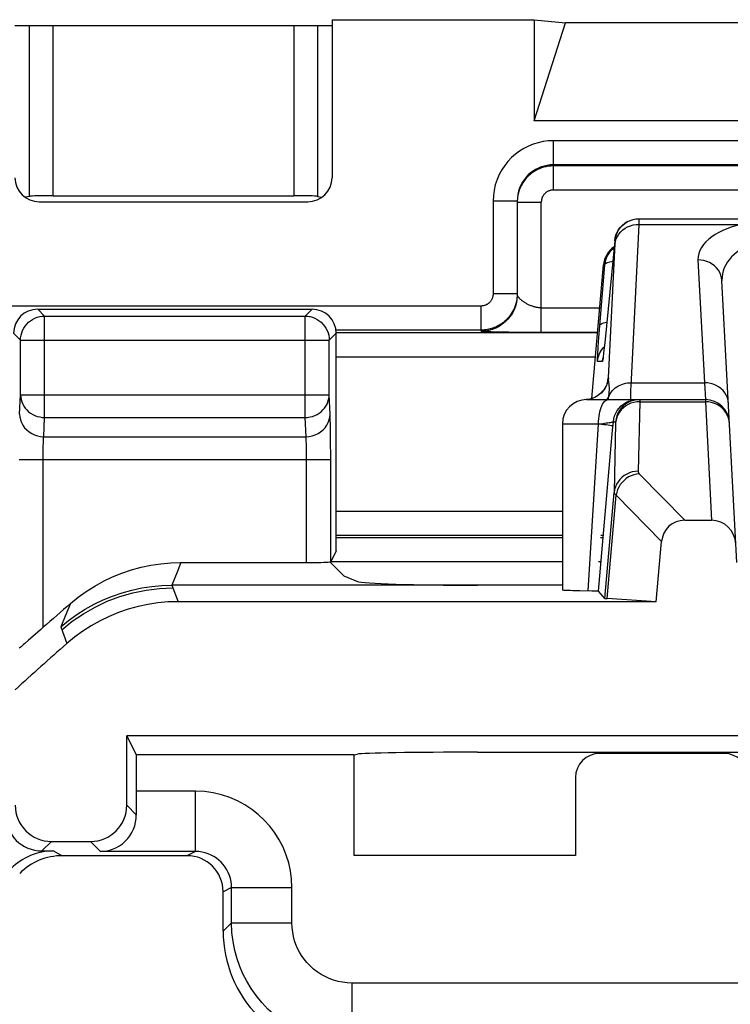
# Model space of a CAD drawing. Units: millimetres. Extents: x -11.1 to 11.1, y -26.4 to 26.4.
# Drawn here: x -7.8 to -1.9, y 18.2 to 26.4 of the extents above; entities that cross this region are included whole.
import ezdxf

# ---------------------------------------------------------------- set-up
doc = ezdxf.new("R2010")
doc.units = ezdxf.units.MM
doc.header["$LTSCALE"] = 16.335
doc.layers.get('0').update_dxf_attribs({"linetype": 'CONTINUOUS'})
for name, color, linetype in [('ASSI', 7, 'CONTINUOUS'), ('COPY_PUBLISH', 7, 'CONTINUOUS'), ('DRAFT', 7, 'CONTINUOUS'), ('RACCORDO', 7, 'CONTINUOUS')]:
    doc.layers.add(name, color=color, linetype=linetype)

msp = doc.modelspace()

# ---------------------------------------------------------------- linework, layer by layer
at = {"color": 7, "linetype": 'CONTINUOUS'}
for p, q in [((-6.8873, 20.4635), (-6.8087, 20.3064)), ((-3.9794, 20.3273), (3.9794, 20.3273))]:
    msp.add_line(p, q, dxfattribs=at)
msp.add_ellipse((-3.9794, 20.3099), major_axis=(1, 0), ratio=0.017455, start_param=1.570796, end_param=3.054326, dxfattribs=at)
at = {"layer": 'ASSI', "color": 7, "linetype": 'CONTINUOUS'}
for p, q in [((-5.185, 26.4), (-5.185, 25.0897)), ((-5.185, 26.4), (-3.5098, 26.4)), ((-3.5098, 26.4), (-3.5098, 25.5609)), ((-3.5098, 26.4), (-3.25, 26.3746)), ((-3.5098, 25.5609), (-3.25, 26.3746)), ((3.25, 26.3746), (-3.25, 26.3746)), ((3.5098, 25.5609), (-3.5098, 25.5609)), ((-3.65, 24.8965), (-3.65, 24.1175)), ((-7.6131, 24.8908), (-5.3869, 24.8908)), ((-2.7143, 24.7365), (-2.6876, 24.7439)), ((-2.6908, 24.744), (-2.6634, 24.7485)), ((-2.6666, 24.7485), (-2.6387, 24.75)), ((-2.6387, 24.75), (2.6387, 24.75)), ((-2.7384, 24.7234), (-2.7336, 24.726)), ((-2.8414, 24.5674), (-2.9242, 23.7203)), ((-3.031, 23.2596), (-2.9341, 24.3674)), ((-1.8292, 21.9), (-1.9518, 24.2378)), ((-3.6516, 24.0861), (-3.6566, 24.0551)), ((-3.65, 24.1175), (-3.6516, 24.0861)), ((-7.6262, 24), (-5.3511, 24)), ((-5.1511, 21.9978), (-5.1511, 23.8)), ((-2.9285, 23.6783), (-2.9305, 23.66)), ((-2.9242, 23.7203), (-2.9285, 23.6783)), ((-2.9347, 23.6231), (-2.936, 23.6121)), ((-2.9331, 23.6363), (-2.9347, 23.6231)), ((-2.9305, 23.66), (-2.9331, 23.6363)), ((-3.075, 23.25), (-2.0898, 23.25)), ((-3.275, 23.05), (-3.275, 21.6713)), ((-2.9769, 21.6613), (-2.8589, 22.997)), ((-2.2605, 22.25), (-2.0377, 22.25)), ((-2.4965, 21.5753), (-2.4529, 22.0744)), ((-5.1511, 21.9978), (-5.1966, 21.9069)), ((-6.4398, 21.9), (-5.3965, 21.9)), ((-5.205, 21.905), (-5.0883, 21.7883)), ((-5.0883, 21.7883), (-4.9756, 21.7433)), ((-3.275, 21.7114), (-6.5132, 21.7114)), ((-2.9231, 21.6026), (-2.9769, 21.6613)), ((-2.4965, 21.5753), (-6.4621, 21.5753)), ((-2.4965, 21.5753), (-2.9043, 21.6004)), ((-6.8873, 19.8873), (-6.8873, 20.4635)), ((-6.8873, 20.4635), (-6.8087, 20.3064)), ((6.8873, 20.4635), (-6.8873, 20.4635)), ((-3.9794, 20.3273), (3.9794, 20.3273)), ((-6.8087, 20.3064), (-6.8087, 20.0044)), ((-5.0008, 20.3064), (-6.8087, 20.3064)), ((-5.0008, 20.3064), (-4.9756, 20.3114)), ((-5.0008, 19.4722), (-5.0008, 20.3064)), ((-1.9329, 20.3169), (-2.9671, 20.3169)), ((-3.1669, 20.1171), (-3.1669, 19.4722)), ((-7.5913, 19.5087), (-7.4938, 19.5087)), ((-7.5127, 19.5873), (-7.1873, 19.5873)), ((-6.3883, 19.4695), (-7.4219, 19.4695)), ((-6.3184, 19.5044), (-7.1044, 19.5044)), ((-3.1669, 19.4722), (-5.0008, 19.4722)), ((-6.0883, 18.8435), (-6.0883, 19.1695))]:
    msp.add_line(p, q, dxfattribs=at)
at = {"layer": 'ASSI', "color": 250, "linetype": 'CONTINUOUS'}
for p, q in [((-3.35, 24.9878), (-3.35, 25.3965)), ((8.0931, 25.3965), (-3.35, 25.3965)), ((8.0931, 25.1966), (-3.35, 25.1966)), ((8.0754, 25.1877), (-3.35, 25.1877)), ((8.0754, 24.9878), (-3.35, 24.9878)), ((-3.85, 24.8965), (-3.85, 24.1262)), ((-3.65, 24.8965), (-3.85, 24.8965)), ((-3.65, 24.8877), (-3.45, 24.8877)), ((-3.45, 23.8105), (-3.45, 24.8877)), ((-2.6383, 24.7279), (-2.6382, 24.7362)), ((-2.6389, 24.7032), (-2.6386, 24.717)), ((-2.6389, 24.7032), (-1.7983, 24.7032)), ((-2.6386, 24.717), (-2.6383, 24.7279)), ((-2.8934, 23.4322), (-2.8379, 24.5437)), ((-2.8379, 24.5674), (-2.8414, 24.5674)), ((-2.8379, 24.5437), (-2.8376, 24.5511)), ((-2.1515, 24.4086), (-2.0981, 23.3905)), ((-2.9674, 23.8277), (-2.9227, 24.3674)), ((-2.9227, 24.3674), (-2.9341, 24.3674)), ((-3.65, 24.1262), (-3.85, 24.1262)), ((-3.95, 24.0262), (-8.4067, 24.0262)), ((-7.5686, 23.9423), (-7.6262, 24)), ((-5.4088, 23.9423), (-5.3511, 24)), ((-3.95, 23.8175), (-3.95, 24.0262)), ((-3.45, 24.0105), (-2.9654, 24.0105)), ((-7.5686, 23.1021), (-7.5686, 23.9423)), ((-7.5686, 23.9423), (-5.4088, 23.9423)), ((-5.4088, 23.1021), (-5.4088, 23.9423)), ((-7.7685, 23.7424), (-7.8262, 23.8)), ((-5.2088, 23.7424), (-5.1511, 23.8)), ((-3.95, 23.8262), (-5.1511, 23.8262)), ((-2.9835, 23.8034), (-5.1511, 23.8034)), ((-3.8669, 23.8137), (-3.8003, 23.8125)), ((-3.8003, 23.8125), (-3.718, 23.8116)), ((-3.718, 23.8116), (-3.6212, 23.8109)), ((-3.6212, 23.8109), (-2.9828, 23.8105)), ((-2.9749, 23.7314), (-2.9674, 23.8277)), ((-2.9194, 23.7674), (-2.9193, 23.7694)), ((-7.7685, 23.29), (-7.7685, 23.7424)), ((-7.7685, 23.7424), (-5.2088, 23.7424)), ((-5.2088, 23.7459), (-5.2088, 23.7424)), ((-5.2088, 23.29), (-5.2088, 23.7424)), ((-2.9816, 23.6355), (-2.9788, 23.6779)), ((-2.9788, 23.6779), (-2.9749, 23.7314)), ((-2.9366, 23.6797), (-2.9274, 23.6893)), ((-3.001, 23.6035), (-5.1511, 23.6035)), ((-2.9354, 23.6174), (-2.9357, 23.6134)), ((-2.9305, 23.66), (-2.9307, 23.657)), ((-2.943, 23.5674), (-2.9836, 23.5674)), ((-2.7045, 23.3905), (-2.0981, 23.3905)), ((-2.0981, 23.3905), (-2.0898, 23.25)), ((-7.7761, 23.1311), (-7.7685, 23.29)), ((-7.7685, 23.29), (-5.2088, 23.29)), ((-5.2012, 23.1311), (-5.2088, 23.29)), ((-3.014, 23.2657), (-3.0366, 23.2576)), ((-2.9926, 23.2764), (-3.014, 23.2657)), ((-2.9726, 23.2897), (-2.9926, 23.2764)), ((-2.9543, 23.3052), (-2.9574, 23.3029)), ((-2.8922, 23.2667), (-2.8908, 23.2766)), ((-2.8908, 23.2766), (-2.8845, 23.2898)), ((-3.06, 23.2523), (-3.0779, 23.2502)), ((-3.0366, 23.2576), (-3.06, 23.2523)), ((-2.6595, 23.2485), (-2.6837, 23.2439)), ((-2.6343, 23.233), (-2.6471, 22.6564)), ((-2.6343, 23.2387), (-2.6343, 23.233)), ((-2.6343, 23.233), (-2.0893, 23.233)), ((-2.0898, 23.25), (-2.0893, 23.233)), ((-2.0893, 23.233), (-2.0377, 22.25)), ((-7.5762, 22.9431), (-7.5686, 23.1021)), ((-7.5686, 23.1021), (-5.4088, 23.1021)), ((-5.4011, 22.9431), (-5.4088, 23.1021)), ((-5.1987, 23.0456), (-5.1996, 23.084)), ((-5.1977, 22.9762), (-5.1987, 23.0456)), ((-3.275, 23.05), (-2.975, 23.05)), ((-3.0624, 21.6641), (-2.975, 23.05)), ((-2.975, 23.0497), (-2.9408, 23.0536)), ((-2.9408, 23.0536), (-2.911, 23.0572)), ((-2.8589, 22.997), (-2.8527, 23.0674)), ((-2.8527, 23.0674), (-2.834, 23.0674)), ((-2.8335, 23.059), (-2.8463, 22.4806)), ((-7.5762, 22.9431), (-5.4011, 22.9431)), ((-5.197, 22.8903), (-5.1977, 22.9762)), ((-5.3977, 22.8657), (-5.3984, 22.8896)), ((-5.3972, 22.838), (-5.3977, 22.8657)), ((-5.1966, 22.7909), (-5.197, 22.8903)), ((-7.5808, 21.3626), (-7.5807, 22.7752)), ((-7.5807, 22.7752), (-7.5805, 22.8147)), ((-5.3968, 22.8068), (-5.3972, 22.838)), ((-5.3966, 22.7729), (-5.3968, 22.8068)), ((-5.1966, 21.9069), (-5.1966, 22.7909)), ((-7.7807, 22.7552), (-5.1966, 22.7552)), ((-5.3965, 21.9), (-5.3966, 22.7729)), ((-2.6374, 22.6358), (-2.2605, 22.25)), ((-2.9231, 21.6026), (-2.8463, 22.4806)), ((-2.9043, 21.6004), (-2.8291, 22.4594)), ((-2.8291, 22.4594), (-2.4529, 22.0744)), ((-5.1511, 22.3262), (-3.275, 22.3262)), ((-5.1511, 22.1262), (-3.275, 22.1262)), ((-2.9566, 22.1262), (-2.9358, 22.1262)), ((-5.1511, 22.1069), (-3.275, 22.1069)), ((-2.9583, 22.1069), (-2.9375, 22.1069)), ((-6.4398, 21.9), (-6.471, 21.8205)), ((-5.1966, 21.907), (-3.275, 21.907)), ((-2.9755, 21.907), (-2.9552, 21.907)), ((-6.471, 21.8205), (-6.5132, 21.7114)), ((-6.5133, 21.7114), (-6.4621, 21.5753)), ((-7.3547, 21.5598), (-7.3975, 21.4565)), ((-7.3975, 21.4565), (-7.4348, 21.3655)), ((-7.4348, 21.3655), (-7.3856, 21.2274)), ((-6.3184, 20.0044), (-6.8087, 20.0044)), ((-6.3184, 19.5044), (-6.3184, 20.0044)), ((-6.8873, 19.8873), (-6.8084, 19.8084)), ((-7.5127, 19.5873), (-7.5913, 19.5087)), ((-7.4938, 19.5087), (-7.4219, 19.4695)), ((-7.1044, 19.5044), (-7.1873, 19.5873)), ((-6.3184, 19.5044), (-6.3883, 19.4695)), ((-6.0183, 19.2045), (-6.0883, 19.1695)), ((-6.0183, 18.9135), (-6.0183, 19.2045)), ((-6.0183, 19.2045), (-5.5184, 19.2045)), ((-5.5184, 18.9135), (-5.5184, 19.2045)), ((-6.0183, 18.9135), (-6.0883, 18.8435)), ((-6.0183, 18.9135), (-5.5184, 18.9135)), ((-5.0184, 17.9136), (-5.0184, 18.4135)), ((5.0184, 18.4135), (-5.0184, 18.4135))]:
    msp.add_line(p, q, dxfattribs=at)
for points in [[(-3.35, 25.3965), (-3.3932, 25.3946), (-3.4354, 25.3892), (-3.4767, 25.3802), (-3.5175, 25.3676), (-3.5572, 25.3515), (-3.5952, 25.3323), (-3.6312, 25.31), (-3.6653, 25.2846), (-3.6971, 25.2564), (-3.7266, 25.2254), (-3.7538, 25.1915), (-3.7779, 25.1552), (-3.7991, 25.116), (-3.8172, 25.0743), (-3.8315, 25.0314), (-3.8415, 24.9876), (-3.8477, 24.9427), (-3.85, 24.8965)], [(-3.35, 25.1966), (-3.3756, 25.1955), (-3.401, 25.1922), (-3.426, 25.1868), (-3.4505, 25.1792), (-3.4743, 25.1696), (-3.4971, 25.158), (-3.5187, 25.1446), (-3.5391, 25.1294), (-3.5583, 25.1125), (-3.576, 25.0938), (-3.5922, 25.0736), (-3.6067, 25.0517), (-3.6196, 25.0282), (-3.6298, 25.0047)], [(-3.35, 24.9878), (-3.3572, 24.9874), (-3.3641, 24.9867), (-3.3707, 24.9856), (-3.3769, 24.9841), (-3.3829, 24.9822), (-3.3885, 24.9801), (-3.3938, 24.9777), (-3.3987, 24.9751), (-3.4034, 24.9723), (-3.4077, 24.9694), (-3.4117, 24.9664), (-3.4155, 24.9633), (-3.4189, 24.9602), (-3.4221, 24.957), (-3.4251, 24.9538), (-3.4278, 24.9506), (-3.4302, 24.9474), (-3.4325, 24.9442), (-3.4347, 24.941), (-3.4366, 24.9377), (-3.4384, 24.9345), (-3.4401, 24.9311), (-3.4416, 24.9278), (-3.4431, 24.9243), (-3.4444, 24.9208), (-3.4456, 24.9172), (-3.4466, 24.9134), (-3.4476, 24.9096), (-3.4484, 24.9056), (-3.4491, 24.9014), (-3.4495, 24.897), (-3.4499, 24.8925), (-3.45, 24.8877)], [(-2.6382, 24.7362), (-2.6382, 24.7395), (-2.6382, 24.7422), (-2.6382, 24.7445), (-2.6383, 24.7463), (-2.6383, 24.7477), (-2.6384, 24.7488), (-2.6385, 24.7495), (-2.6386, 24.7499), (-2.6387, 24.75)], [(-2.8381, 24.5393), (-2.8345, 24.5614), (-2.8279, 24.583), (-2.8183, 24.6036), (-2.8061, 24.6229), (-2.7912, 24.6407), (-2.7741, 24.6567), (-2.7549, 24.6706), (-2.7339, 24.6823), (-2.7115, 24.6915), (-2.6879, 24.6981), (-2.6636, 24.702), (-2.6389, 24.7032)], [(-2.8379, 24.5674), (-2.8342, 24.5919), (-2.8276, 24.6157), (-2.8181, 24.6385), (-2.8058, 24.6599), (-2.791, 24.6797), (-2.7738, 24.6975), (-2.7546, 24.713), (-2.7384, 24.7234)], [(-2.7086, 23.2941), (-2.7081, 23.3129), (-2.7072, 23.3353), (-2.706, 23.3612), (-2.6389, 24.7032)], [(-1.7983, 24.7032), (-1.8375, 24.6922), (-1.8751, 24.68), (-1.9109, 24.6665), (-1.9451, 24.6517), (-1.9776, 24.6357), (-2.0079, 24.6183), (-2.0361, 24.5997), (-2.0621, 24.5797), (-2.0852, 24.5585), (-2.1054, 24.536), (-2.1225, 24.5123), (-2.1358, 24.4877), (-2.1449, 24.4622), (-2.1502, 24.4359), (-2.1515, 24.4086)], [(-2.8376, 24.5511), (-2.8375, 24.5542), (-2.8375, 24.5568), (-2.8374, 24.5592), (-2.8374, 24.5611), (-2.8374, 24.5628), (-2.8374, 24.5641), (-2.8375, 24.5652), (-2.8375, 24.5661), (-2.8376, 24.5667), (-2.8377, 24.5671), (-2.8378, 24.5674), (-2.8379, 24.5674)], [(-1.7041, 24.536), (-1.7317, 24.5253), (-1.7584, 24.5133), (-1.784, 24.4999), (-1.8082, 24.4852), (-1.8311, 24.4692), (-1.8525, 24.4518), (-1.8725, 24.433), (-1.8906, 24.4128), (-1.9068, 24.3913), (-1.921, 24.3684), (-1.9327, 24.3442), (-1.9419, 24.319), (-1.9482, 24.293), (-1.9516, 24.2659), (-1.9518, 24.2378)], [(-1.9518, 24.2378), (-1.9546, 24.2607), (-1.9606, 24.283), (-1.9696, 24.3044), (-1.9816, 24.3245), (-1.9963, 24.3431), (-2.0135, 24.3598), (-2.0329, 24.3744), (-2.0543, 24.3867), (-2.0772, 24.3963), (-2.1013, 24.4033), (-2.1262, 24.4074), (-2.1515, 24.4086)], [(-2.9227, 24.3674), (-2.9209, 24.3726), (-2.917, 24.3775), (-2.911, 24.3821), (-2.9031, 24.3863), (-2.8933, 24.3902), (-2.8818, 24.3937), (-2.8686, 24.3967), (-2.8578, 24.3986)], [(-3.85, 24.1262), (-3.8503, 24.119), (-3.8511, 24.1121), (-3.8522, 24.1055), (-3.8537, 24.0993), (-3.8556, 24.0934), (-3.8577, 24.0878), (-3.8601, 24.0825), (-3.8627, 24.0775), (-3.8654, 24.0729), (-3.8683, 24.0685), (-3.8713, 24.0645), (-3.8744, 24.0607), (-3.8775, 24.0573), (-3.8807, 24.0541), (-3.8839, 24.0512), (-3.8871, 24.0485), (-3.8903, 24.046), (-3.8935, 24.0437), (-3.8968, 24.0416), (-3.9, 24.0396), (-3.9033, 24.0378), (-3.9066, 24.0361), (-3.91, 24.0346), (-3.9134, 24.0331), (-3.917, 24.0318), (-3.9206, 24.0306), (-3.9243, 24.0296), (-3.9282, 24.0286), (-3.9322, 24.0278), (-3.9364, 24.0271), (-3.9407, 24.0267), (-3.9453, 24.0264), (-3.95, 24.0262)], [(-3.45, 24.0105), (-3.4555, 24.0106), (-3.4612, 24.0109), (-3.467, 24.0114), (-3.4729, 24.012), (-3.4789, 24.0129), (-3.485, 24.0139), (-3.4913, 24.0152), (-3.4977, 24.0166), (-3.5042, 24.0183), (-3.5108, 24.0201), (-3.5174, 24.0222), (-3.524, 24.0243), (-3.5305, 24.0267), (-3.537, 24.0292), (-3.5433, 24.0317), (-3.5495, 24.0344), (-3.5555, 24.0372), (-3.5614, 24.0401), (-3.567, 24.043), (-3.5724, 24.0459), (-3.5776, 24.0488), (-3.5826, 24.0518), (-3.5873, 24.0547), (-3.5919, 24.0577), (-3.5962, 24.0607), (-3.6004, 24.0636), (-3.6044, 24.0666), (-3.6082, 24.0695), (-3.6118, 24.0724), (-3.6152, 24.0753), (-3.6184, 24.0781), (-3.6214, 24.0809), (-3.6243, 24.0836), (-3.627, 24.0863), (-3.6295, 24.0889), (-3.6319, 24.0915), (-3.6341, 24.0939), (-3.6361, 24.0963), (-3.6379, 24.0985), (-3.6396, 24.1007), (-3.6412, 24.1027), (-3.6426, 24.1047), (-3.6439, 24.1065), (-3.645, 24.1082), (-3.646, 24.1097), (-3.6469, 24.1112), (-3.6476, 24.1125), (-3.6483, 24.1136), (-3.6488, 24.1146), (-3.6492, 24.1155), (-3.6496, 24.1162), (-3.6498, 24.1168), (-3.65, 24.1172), (-3.65, 24.1175)], [(-7.6055, 23.9389), (-7.5892, 23.9413), (-7.5686, 23.9423)], [(-5.4088, 23.9423), (-5.3881, 23.9413), (-5.3718, 23.9389)], [(-3.6946, 23.9601), (-3.7073, 23.9412), (-3.7271, 23.9168), (-3.7493, 23.8946), (-3.7737, 23.8748), (-3.8, 23.8577), (-3.828, 23.8435), (-3.8573, 23.8322)], [(-2.9644, 23.8639), (-2.9618, 23.8703), (-2.956, 23.8762), (-2.9471, 23.8817), (-2.9352, 23.8867), (-2.9206, 23.8909), (-2.9071, 23.8937)], [(-3.8573, 23.8322), (-3.8876, 23.8241), (-3.9186, 23.8192), (-3.95, 23.8175)], [(-3.95, 23.8175), (-3.9482, 23.8169), (-3.9416, 23.8163), (-3.9301, 23.8156), (-3.9139, 23.815), (-3.8928, 23.8143), (-3.8669, 23.8137)], [(-2.9836, 23.5674), (-2.9799, 23.5919), (-2.9733, 23.6157), (-2.9637, 23.6385), (-2.9515, 23.6599), (-2.9366, 23.6797)], [(-2.9836, 23.5674), (-2.9841, 23.5692), (-2.9843, 23.5737), (-2.9842, 23.5808), (-2.9839, 23.5906), (-2.9834, 23.6031), (-2.9826, 23.618), (-2.9816, 23.6355)], [(-2.9366, 23.6074), (-2.9371, 23.6022), (-2.9384, 23.5923), (-2.9396, 23.584), (-2.9406, 23.5773), (-2.9415, 23.5723), (-2.9423, 23.569), (-2.943, 23.5674)], [(-2.943, 23.5674), (-2.9393, 23.5919), (-2.9382, 23.596)], [(-2.8934, 23.4322), (-2.8969, 23.4085), (-2.9033, 23.3853), (-2.9123, 23.3631), (-2.9239, 23.3422), (-2.938, 23.3228), (-2.9543, 23.3052)], [(-2.8934, 23.4322), (-2.8937, 23.4322), (-2.8939, 23.4321), (-2.8942, 23.432), (-2.8944, 23.4318), (-2.8947, 23.4317), (-2.895, 23.4314), (-2.8953, 23.431), (-2.8955, 23.4305), (-2.8959, 23.4299), (-2.8962, 23.4292), (-2.8965, 23.4283), (-2.8969, 23.4271), (-2.8973, 23.4258), (-2.8977, 23.4242), (-2.8981, 23.4222), (-2.8986, 23.4197), (-2.8991, 23.4169), (-2.8998, 23.4134), (-2.9004, 23.4091), (-2.9012, 23.4042), (-2.9021, 23.3981), (-2.9027, 23.3938)], [(-2.8889, 23.3858), (-2.8912, 23.4024), (-2.8917, 23.4065), (-2.8922, 23.4106), (-2.8926, 23.4147), (-2.8929, 23.4189), (-2.8932, 23.4233), (-2.8934, 23.4277), (-2.8934, 23.4322)], [(-2.8885, 23.2946), (-2.8879, 23.3002), (-2.8874, 23.3055), (-2.8869, 23.3107), (-2.8865, 23.3159), (-2.8862, 23.321), (-2.8859, 23.326), (-2.8858, 23.331), (-2.8856, 23.3359), (-2.8856, 23.3407), (-2.8856, 23.3455), (-2.8857, 23.3502), (-2.8859, 23.3548), (-2.8862, 23.3594), (-2.8865, 23.364), (-2.8869, 23.3685), (-2.8873, 23.3729), (-2.8878, 23.3773), (-2.8883, 23.3816), (-2.8889, 23.3858)], [(-2.8845, 23.2898), (-2.8769, 23.3025), (-2.8683, 23.3147), (-2.8586, 23.3261), (-2.8479, 23.3368), (-2.8363, 23.3467), (-2.8239, 23.3557), (-2.8107, 23.3638), (-2.7968, 23.3709), (-2.7823, 23.3769), (-2.7674, 23.3819), (-2.752, 23.3857), (-2.7363, 23.3885), (-2.7204, 23.3901), (-2.7045, 23.3905)], [(-1.8984, 23.2197), (-1.9012, 23.2426), (-1.9072, 23.2649), (-1.9162, 23.2863), (-1.9282, 23.3064), (-1.9429, 23.325), (-1.9601, 23.3417), (-1.9796, 23.3563), (-2.0009, 23.3686), (-2.0238, 23.3782), (-2.0479, 23.3852), (-2.0728, 23.3893), (-2.0981, 23.3905)], [(-7.7685, 23.29), (-7.7673, 23.2704), (-7.7639, 23.251), (-7.7584, 23.232), (-7.7508, 23.2136), (-7.7412, 23.1961), (-7.7297, 23.1797), (-7.7164, 23.1644), (-7.7016, 23.1504), (-7.6852, 23.1381), (-7.6677, 23.1274), (-7.649, 23.1185), (-7.6296, 23.1114), (-7.6096, 23.1063), (-7.5891, 23.1032), (-7.5686, 23.1021)], [(-5.4088, 23.1021), (-5.3882, 23.1032), (-5.3677, 23.1063), (-5.3477, 23.1114), (-5.3283, 23.1185), (-5.3096, 23.1274), (-5.2921, 23.1381), (-5.2758, 23.1504), (-5.2609, 23.1644), (-5.2476, 23.1797), (-5.2361, 23.1961), (-5.2265, 23.2136), (-5.2189, 23.232), (-5.2134, 23.251), (-5.21, 23.2704), (-5.2088, 23.29)], [(-2.8908, 23.2766), (-2.8981, 23.264), (-2.907, 23.2521), (-2.909, 23.25)], [(-2.8948, 23.25), (-2.8938, 23.2562), (-2.8922, 23.2667)], [(-2.8908, 23.2766), (-2.89, 23.2828), (-2.8892, 23.2888), (-2.8885, 23.2946)], [(-2.7058, 23.25), (-2.7071, 23.2519), (-2.708, 23.2574), (-2.7086, 23.2664), (-2.7088, 23.2786), (-2.7086, 23.2941)], [(-2.975, 23.05), (-2.9745, 23.0709), (-2.9732, 23.0916), (-2.9711, 23.1118), (-2.9681, 23.1313), (-2.9643, 23.15), (-2.9597, 23.1676), (-2.9544, 23.1838), (-2.9485, 23.1986), (-2.942, 23.2118), (-2.935, 23.2232), (-2.9275, 23.2327), (-2.9197, 23.2402), (-2.9116, 23.2456), (-2.9033, 23.2489), (-2.895, 23.25)], [(-2.8527, 23.0674), (-2.849, 23.0919), (-2.8424, 23.1157), (-2.8328, 23.1385), (-2.8205, 23.1599), (-2.8057, 23.1797), (-2.7886, 23.1975), (-2.7694, 23.213), (-2.7484, 23.226), (-2.7259, 23.2364), (-2.7024, 23.2439), (-2.6781, 23.2485), (-2.6348, 23.25)], [(-2.6837, 23.2439), (-2.7073, 23.2364), (-2.7297, 23.226), (-2.7507, 23.213), (-2.7699, 23.1975), (-2.787, 23.1797), (-2.8019, 23.1599), (-2.8141, 23.1385), (-2.8237, 23.1157), (-2.8303, 23.0919), (-2.834, 23.0674)], [(-2.6832, 23.2272), (-2.7067, 23.22), (-2.7292, 23.21), (-2.7501, 23.1975), (-2.7693, 23.1825), (-2.7865, 23.1654), (-2.8013, 23.1463), (-2.8136, 23.1257), (-2.8232, 23.1037), (-2.8298, 23.0808), (-2.8335, 23.0572)], [(-2.6343, 23.233), (-2.659, 23.2315), (-2.6832, 23.2272)], [(-2.6348, 23.25), (-2.6347, 23.2499), (-2.6346, 23.2496), (-2.6345, 23.2491), (-2.6344, 23.2483), (-2.6344, 23.2474), (-2.6343, 23.2462), (-2.6343, 23.2447), (-2.6343, 23.243), (-2.6343, 23.241), (-2.6343, 23.2387)], [(-1.9922, 23.209), (-2.0151, 23.2194), (-2.0391, 23.227), (-2.064, 23.2315), (-2.0893, 23.233)], [(-1.9195, 23.1426), (-1.9343, 23.1624), (-1.9515, 23.1803), (-1.9709, 23.1959), (-1.9922, 23.209)], [(-7.7761, 23.1311), (-7.7743, 23.1066), (-7.7691, 23.0826), (-7.7606, 23.0594), (-7.749, 23.0374), (-7.7344, 23.017), (-7.7172, 22.9986), (-7.6975, 22.9824), (-7.6758, 22.9687), (-7.6524, 22.9577), (-7.6277, 22.9498), (-7.6022, 22.9449), (-7.5762, 22.9431)], [(-5.4011, 22.9431), (-5.3751, 22.9449), (-5.3496, 22.9498), (-5.3249, 22.9577), (-5.3015, 22.9687), (-5.2798, 22.9824), (-5.2602, 22.9986), (-5.2429, 23.017), (-5.2284, 23.0374), (-5.2167, 23.0594), (-5.2082, 23.0826), (-5.203, 23.1066), (-5.2012, 23.1311)], [(-5.1996, 23.084), (-5.2001, 23.1012), (-5.2006, 23.1168), (-5.2012, 23.1311)], [(-1.8984, 23.0983), (-1.9075, 23.1211), (-1.9195, 23.1426)], [(-2.975, 23.05), (-2.9521, 23.0475), (-2.9311, 23.0451), (-2.9122, 23.0428), (-2.8958, 23.0406), (-2.882, 23.0386), (-2.8709, 23.0367), (-2.8628, 23.0351), (-2.8577, 23.0337), (-2.8558, 23.0326)], [(-2.911, 23.0572), (-2.8981, 23.0589), (-2.8867, 23.0605), (-2.8767, 23.0619), (-2.8684, 23.0633), (-2.8618, 23.0646), (-2.857, 23.0657), (-2.854, 23.0666), (-2.8527, 23.0674)], [(-2.834, 23.0674), (-2.8339, 23.0674), (-2.8338, 23.0672), (-2.8337, 23.0669), (-2.8337, 23.0664), (-2.8336, 23.0659), (-2.8336, 23.0651), (-2.8335, 23.0643), (-2.8335, 23.0632), (-2.8335, 23.062), (-2.8335, 23.0606), (-2.8335, 23.059)], [(-1.8895, 23.0502), (-1.8924, 23.0745), (-1.8984, 23.0983)], [(-7.5805, 22.8147), (-7.5799, 22.852), (-7.5795, 22.8693), (-7.5791, 22.8856), (-7.5786, 22.9006), (-7.578, 22.9139), (-7.5775, 22.9255), (-7.5768, 22.9353), (-7.5762, 22.9431)], [(-5.3984, 22.8896), (-5.3987, 22.9003), (-5.3991, 22.9102), (-5.3995, 22.9196), (-5.4, 22.9284), (-5.4006, 22.9363), (-5.4011, 22.9431)], [(-2.6471, 22.6564), (-2.6717, 22.655), (-2.696, 22.6506), (-2.7195, 22.6434), (-2.7419, 22.6334), (-2.7629, 22.6209), (-2.7821, 22.6059), (-2.7992, 22.5888), (-2.814, 22.5698), (-2.8263, 22.5491), (-2.8359, 22.5272), (-2.8426, 22.5042), (-2.8463, 22.4806)], [(-2.6374, 22.6358), (-2.6603, 22.633), (-2.6829, 22.6275), (-2.7048, 22.6194), (-2.7257, 22.6089), (-2.7455, 22.596), (-2.7637, 22.581), (-2.7802, 22.564), (-2.7947, 22.5454), (-2.807, 22.5253), (-2.8169, 22.5041), (-2.8243, 22.482), (-2.8291, 22.4594)], [(-2.6471, 22.6564), (-2.647, 22.6548), (-2.6469, 22.6532), (-2.6466, 22.6515), (-2.6462, 22.6499), (-2.6457, 22.6483), (-2.645, 22.6466), (-2.6442, 22.6449), (-2.6432, 22.6432), (-2.6421, 22.6414), (-2.6407, 22.6396), (-2.6392, 22.6377), (-2.6374, 22.6358)], [(-2.8463, 22.4806), (-2.8461, 22.479), (-2.8458, 22.4774), (-2.8453, 22.4757), (-2.8445, 22.4741), (-2.8435, 22.4724), (-2.8423, 22.4707), (-2.8409, 22.4689), (-2.8391, 22.4671), (-2.8371, 22.4653), (-2.8348, 22.4634), (-2.8321, 22.4614), (-2.8291, 22.4594)], [(-7.4348, 21.3655), (-7.3701, 21.4188), (-7.3023, 21.468), (-7.2317, 21.5132), (-7.1585, 21.554), (-7.083, 21.5904), (-7.0054, 21.6221), (-6.9261, 21.6492), (-6.8453, 21.6715), (-6.7634, 21.6889), (-6.6805, 21.7014), (-6.597, 21.7089), (-6.5132, 21.7114)], [(-7.4266, 21.3423), (-7.3396, 21.4125), (-7.2473, 21.4756), (-7.1502, 21.531), (-7.049, 21.5786), (-6.9444, 21.6179), (-6.837, 21.6487), (-6.7274, 21.6709), (-6.6164, 21.6843), (-6.5047, 21.6887)], [(-5.5184, 19.2045), (-5.5215, 19.2743), (-5.5304, 19.3426), (-5.545, 19.4093), (-5.5655, 19.4749), (-5.5917, 19.539), (-5.6231, 19.6002), (-5.6598, 19.6585), (-5.7017, 19.7139), (-5.7475, 19.7649), (-5.797, 19.8114), (-5.8504, 19.8535), (-5.9076, 19.8909), (-5.9688, 19.9239), (-6.0338, 19.9521), (-6.1013, 19.9744), (-6.1711, 19.9903), (-6.2434, 20.0003), (-6.3184, 20.0044)], [(-6.0183, 19.2045), (-6.0194, 19.2304), (-6.0227, 19.256), (-6.0283, 19.2813), (-6.036, 19.306), (-6.0457, 19.3299), (-6.0575, 19.3529), (-6.0713, 19.3748), (-6.0869, 19.3955), (-6.1042, 19.4146), (-6.1228, 19.4321), (-6.1428, 19.4478), (-6.1643, 19.4619), (-6.1872, 19.4743), (-6.2115, 19.4848), (-6.2369, 19.4932), (-6.2634, 19.4993), (-6.2906, 19.5031), (-6.3184, 19.5044)], [(-5.0184, 17.9136), (-5.0981, 17.9168), (-5.1764, 17.9262), (-5.2529, 17.9415), (-5.3268, 17.9624), (-5.3981, 17.9885), (-5.4673, 18.0201), (-5.5346, 18.0572), (-5.5989, 18.0994), (-5.6595, 18.1463), (-5.7164, 18.1976), (-5.7689, 18.2528), (-5.8158, 18.3103), (-5.8568, 18.3687), (-5.8925, 18.4281), (-5.9239, 18.4895), (-5.9506, 18.5519), (-5.9729, 18.6157), (-5.9915, 18.6837), (-6.0059, 18.7567), (-6.0151, 18.8334), (-6.0183, 18.9135)], [(-5.0184, 18.4135), (-5.0586, 18.4154), (-5.0977, 18.42), (-5.1357, 18.4275), (-5.1726, 18.4378), (-5.2084, 18.451), (-5.2429, 18.4668), (-5.2764, 18.4853), (-5.3087, 18.5065), (-5.339, 18.5298), (-5.3673, 18.5555), (-5.3936, 18.5833), (-5.4172, 18.6119), (-5.4377, 18.6409), (-5.4556, 18.6707), (-5.4712, 18.7014), (-5.4847, 18.7326), (-5.496, 18.7646), (-5.505, 18.7985), (-5.5117, 18.8349), (-5.5162, 18.8732), (-5.5184, 18.9135)]]:
    msp.add_lwpolyline(points, dxfattribs=at)
at = {"layer": 'ASSI', "color": 7, "linetype": 'CONTINUOUS'}
for points in [[(-3.35, 25.1877), (-3.3716, 25.1869), (-3.3923, 25.1847), (-3.4121, 25.1812), (-3.4309, 25.1766), (-3.4486, 25.1711), (-3.4654, 25.1646), (-3.4813, 25.1575), (-3.4961, 25.1497), (-3.5101, 25.1414), (-3.5231, 25.1327), (-3.5352, 25.1237), (-3.5465, 25.1144), (-3.5568, 25.105), (-3.5664, 25.0956), (-3.5752, 25.086), (-3.5833, 25.0764), (-3.5907, 25.0668), (-3.5976, 25.0571), (-3.6039, 25.0474), (-3.6098, 25.0377), (-3.6153, 25.0279), (-3.6203, 25.0179), (-3.6249, 25.0078), (-3.6292, 24.9975), (-3.6331, 24.9869)], [(-3.6298, 25.0047), (-3.6389, 24.9774), (-3.645, 24.9509), (-3.6487, 24.9238), (-3.65, 24.8965)], [(-3.6331, 24.9869), (-3.6367, 24.976), (-3.6399, 24.9648), (-3.6428, 24.9532), (-3.6452, 24.9412), (-3.6472, 24.9287), (-3.6487, 24.9155)], [(-3.6487, 24.9155), (-3.6497, 24.9019), (-3.6498, 24.8965)], [(-2.8414, 24.5674), (-2.8377, 24.5919), (-2.831, 24.6157), (-2.8214, 24.6386), (-2.8091, 24.66), (-2.7943, 24.6798), (-2.7771, 24.6976), (-2.7578, 24.7131), (-2.7368, 24.7262), (-2.7112, 24.7364)], [(-2.8755, 24.48), (-2.8583, 24.4977), (-2.8473, 24.5066)], [(-2.9227, 24.3674), (-2.919, 24.392), (-2.9124, 24.4158), (-2.9028, 24.4387), (-2.8904, 24.4602), (-2.8755, 24.48)], [(-3.653, 24.084), (-3.6565, 24.0642), (-3.6611, 24.0454), (-3.6667, 24.0276), (-3.6731, 24.0108), (-3.6802, 23.995), (-3.688, 23.9801), (-3.6963, 23.9661), (-3.705, 23.9531), (-3.714, 23.941), (-3.7233, 23.9298), (-3.7327, 23.9194), (-3.7422, 23.9099), (-3.7517, 23.9011), (-3.7613, 23.893), (-3.7709, 23.8856), (-3.7806, 23.8787), (-3.7903, 23.8723), (-3.8, 23.8664), (-3.8098, 23.861), (-3.8198, 23.856), (-3.8299, 23.8513), (-3.8403, 23.847), (-3.8509, 23.8431), (-3.8617, 23.8395), (-3.8729, 23.8363), (-3.8845, 23.8335), (-3.8965, 23.831), (-3.9091, 23.829), (-3.9222, 23.8275), (-3.9359, 23.8266), (-3.95, 23.8262)], [(-3.65, 24.1262), (-3.6508, 24.1047), (-3.653, 24.084)], [(-3.6566, 24.0551), (-3.6647, 24.0248), (-3.6759, 23.9955), (-3.6902, 23.9675), (-3.6946, 23.9601)], [(-7.7685, 23.7424), (-7.7674, 23.7633), (-7.7641, 23.7841), (-7.7587, 23.8043), (-7.7511, 23.8239), (-7.7415, 23.8426), (-7.7301, 23.8602), (-7.7169, 23.8765), (-7.702, 23.8913), (-7.6857, 23.9044), (-7.668, 23.9158), (-7.6493, 23.9253), (-7.6297, 23.9327), (-7.6096, 23.9381), (-7.6055, 23.9389)], [(-5.3718, 23.9389), (-5.3677, 23.9381), (-5.3476, 23.9327), (-5.328, 23.9253), (-5.3093, 23.9158), (-5.2916, 23.9044), (-5.2753, 23.8913), (-5.2605, 23.8765), (-5.2472, 23.8602), (-5.2358, 23.8426), (-5.2262, 23.8239), (-5.2186, 23.8043), (-5.2132, 23.7841), (-5.2099, 23.7633), (-5.2088, 23.7459)], [(-2.936, 23.6121), (-2.9372, 23.6033), (-2.9376, 23.5997), (-2.9381, 23.5968), (-2.9383, 23.595)], [(-2.9024, 23.3938), (-2.9021, 23.3956), (-2.9017, 23.3979), (-2.9016, 23.3986), (-2.9017, 23.3978), (-2.9025, 23.3945), (-2.904, 23.3888), (-2.9065, 23.381), (-2.9102, 23.371), (-2.9158, 23.3587), (-2.9234, 23.3449), (-2.9328, 23.3307), (-2.944, 23.3167), (-2.9574, 23.3029), (-2.9724, 23.2902), (-2.9889, 23.2789)], [(-2.9889, 23.2789), (-3.0068, 23.2691), (-3.026, 23.2611), (-3.0463, 23.2551), (-3.0674, 23.2512), (-3.079, 23.2501)], [(-7.3547, 21.5598), (-7.2901, 21.6122), (-7.223, 21.6605), (-7.1531, 21.7046), (-7.0804, 21.7448), (-7.0049, 21.7808), (-6.9278, 21.8122), (-6.8489, 21.8388), (-6.7683, 21.8609), (-6.6869, 21.878), (-6.6053, 21.8902), (-6.5229, 21.8975), (-6.4398, 21.9)], [(-3.131, 21.6652), (-3.1875, 21.6664), (-3.2113, 21.667), (-3.2315, 21.6677), (-3.2478, 21.6684), (-3.2605, 21.6692), (-3.2693, 21.67), (-3.274, 21.6707), (-3.2749, 21.6713)], [(-2.9769, 21.6613), (-2.9784, 21.6617), (-2.982, 21.6621), (-2.9876, 21.6624), (-2.9955, 21.6627), (-3.0054, 21.6631), (-3.0171, 21.6634), (-3.0305, 21.6637), (-3.131, 21.6652)], [(-6.4621, 21.5753), (-6.5461, 21.5728), (-6.6295, 21.5653), (-6.712, 21.5528), (-6.7943, 21.5352), (-6.8757, 21.5127), (-6.9554, 21.4855), (-7.0333, 21.4534), (-7.1094, 21.4165), (-7.1828, 21.3755), (-7.2531, 21.3304), (-7.3207, 21.281), (-7.3856, 21.2274)], [(-7.5808, 21.3626), (-7.6036, 21.3421), (-7.6258, 21.3227), (-7.6669, 21.2869)], [(-7.7322, 21.2297), (-7.7446, 21.219), (-7.7643, 21.2022)], [(-7.6669, 21.2869), (-7.7027, 21.2554), (-7.7322, 21.2297)], [(-7.7643, 21.2022), (-7.7713, 21.1963), (-7.7764, 21.1922), (-7.7795, 21.1899), (-7.7807, 21.1892)], [(-7.1044, 19.5044), (-7.07, 19.5068), (-7.0372, 19.5129), (-7.0063, 19.5224), (-6.9769, 19.5351), (-6.9492, 19.5505), (-6.9238, 19.5686), (-6.9007, 19.5888), (-6.8799, 19.6111), (-6.8615, 19.6353), (-6.8456, 19.6613), (-6.8323, 19.6889), (-6.8218, 19.7177), (-6.8144, 19.7473), (-6.81, 19.7776), (-6.8084, 19.8084)]]:
    msp.add_lwpolyline(points, dxfattribs=at)
for centre, radius, start, end in [((-3.075, 23.05), 0.2, 90, 180), ((-2.0898, 23.05), 0.2, 3, 90), ((11.25, 0), 28.4773, 130.79207, 131.39567), ((11.25, 0), 28.2469, 131.27989, 132.44335)]:
    msp.add_arc(centre, radius, start, end, dxfattribs=at)
for centre, major_axis, ratio, start_param, end_param in [((-7.6119, 25.0909), (0.1993, 0.0395), 0.984226, 2.949085, 4.513821), ((-5.3881, 25.0909), (0.1993, -0.0395), 0.984226, -1.372228, 0.192508), ((-2.7349, 24.35), (0.2, 0), 0.999847, 2.163468, 3.05434), ((-7.6262, 23.8), (0.1415, -0.1415), 0.999695, 2.356347, 3.926839), ((-5.3512, 23.8), (0.1415, 0.1415), 0.999695, -0.785246, 0.785246), ((-2.2469, 22.0429), (-0.1493, 0.1528), 0.936447, -0.741027, 0.677455), ((-2.037, 22.0429), (-0.0108, 0.2068), 0.965837, -1.570796, -0.050574), ((-5.3965, 21.907), (0.2, 0), 0.034921, -1.570796, -0.291505), ((-3.9794, 21.7463), (1, 0), 0.034921, -3.054326, -1.570796), ((-2.4212, 21.6027), (0.5019, 0), 0.017389, -3.125661, -2.86625), ((-3.9794, 20.3099), (1, 0), 0.017455, 1.570796, 3.054326), ((-2.9666, 20.1166), (-0.1418, 0.1418), 0.997265, -0.784029, 0.784029), ((-1.9334, 20.1166), (0.1418, 0.1418), 0.997265, -0.784029, 0.784029), ((-6.8044, 20.0044), (0, 0.5), 0.008727, -4.712389, -4.309549), ((-7.5127, 19.8873), (0.2121, 0.2121), 0.999924, 2.356233, 3.926953), ((-7.1873, 19.8873), (-0.2121, 0.2121), 0.999924, 2.356233, 3.926953), ((-7.5913, 19.8087), (-0.2121, -0.2121), 0.999924, -0.78536, 0.78536), ((-7.4937, 19.0087), (0.4388, -0.2399), 0.999835, 2.07129, 2.856664), ((-7.4219, 18.9694), (0.4388, -0.2399), 0.999835, 2.07129, 2.856664), ((-6.3883, 19.1694), (-0.2684, -0.1342), 0.99981, 8.961237, 10.531881), ((-5.0881, 18.8438), (0.7073, 0.7073), 0.999695, -3.926839, -3.144388)]:
    msp.add_ellipse(centre, major_axis=major_axis, ratio=ratio, start_param=start_param, end_param=end_param, dxfattribs=at)
at = {"layer": 'COPY_PUBLISH', "color": 7, "linetype": 'CONTINUOUS'}
for p, q in [((-3.5098, 26.4), (-3.5098, 25.5609)), ((-3.5098, 26.4), (-3.25, 26.3746)), ((-3.5098, 25.5609), (-3.25, 26.3746)), ((3.25, 26.3746), (-3.25, 26.3746)), ((3.5098, 25.5609), (-3.5098, 25.5609))]:
    msp.add_line(p, q, dxfattribs=at)
at = {"layer": 'DRAFT', "color": 7, "linetype": 'CONTINUOUS'}
for p, q in [((-5.185, 26.4), (-3.5098, 26.4)), ((6.8873, 20.4635), (-6.8873, 20.4635)), ((-5.0008, 20.3064), (-6.8087, 20.3064)), ((-5.0008, 20.3064), (-4.9756, 20.3114)), ((-5.0008, 19.4722), (-5.0008, 20.3064)), ((-3.1669, 19.4722), (-5.0008, 19.4722))]:
    msp.add_line(p, q, dxfattribs=at)
at = {"layer": 'RACCORDO', "color": 7, "linetype": 'CONTINUOUS'}
for p, q in [((-5.185, 26.4), (-5.185, 25.0897)), ((-5.185, 26.3502), (-7.815, 26.3502)), ((-7.6941, 24.9353), (-7.7302, 24.9281)), ((-7.4972, 24.941), (-5.5028, 24.941)), ((-5.3059, 24.9353), (-5.2698, 24.9281)), ((-3.65, 24.8965), (-3.65, 24.1175)), ((-7.6131, 24.8908), (-5.3869, 24.8908)), ((-3.6516, 24.0861), (-3.6566, 24.0551)), ((-3.65, 24.1175), (-3.6516, 24.0861)), ((-2.4965, 21.5753), (-6.4621, 21.5753)), ((-6.8873, 19.8873), (-6.8873, 20.4635)), ((-6.8087, 20.3064), (-6.8087, 20.0044)), ((-1.9329, 20.3169), (-2.9671, 20.3169)), ((-3.1669, 20.1171), (-3.1669, 19.4722)), ((-7.5913, 19.5087), (-7.4938, 19.5087)), ((-7.5127, 19.5873), (-7.1873, 19.5873)), ((-6.3883, 19.4695), (-7.4219, 19.4695)), ((-6.3184, 19.5044), (-7.1044, 19.5044)), ((-6.0883, 18.8435), (-6.0883, 19.1695))]:
    msp.add_line(p, q, dxfattribs=at)
at = {"layer": 'RACCORDO', "color": 250, "linetype": 'CONTINUOUS'}
for p, q in [((-7.6941, 24.9353), (-7.6941, 26.3502)), ((-7.4972, 24.941), (-7.4972, 26.3502)), ((-5.5028, 26.3502), (-5.5028, 24.941)), ((-5.3059, 26.3502), (-5.3059, 24.9353)), ((-3.35, 24.9878), (-3.35, 25.3965)), ((8.0931, 25.3965), (-3.35, 25.3965)), ((8.0931, 25.1966), (-3.35, 25.1966)), ((8.0754, 25.1877), (-3.35, 25.1877)), ((8.0754, 24.9878), (-3.35, 24.9878)), ((-3.85, 24.8965), (-3.85, 24.1262)), ((-3.65, 24.8965), (-3.85, 24.8965)), ((-3.65, 24.8877), (-3.45, 24.8877)), ((-3.45, 23.8105), (-3.45, 24.8877)), ((-3.65, 24.1262), (-3.85, 24.1262)), ((-3.95, 24.0262), (-8.4067, 24.0262)), ((-3.95, 23.8175), (-3.95, 24.0262)), ((-3.45, 24.0105), (-2.9654, 24.0105)), ((-3.95, 23.8262), (-5.1511, 23.8262)), ((-2.9835, 23.8034), (-5.1511, 23.8034)), ((-3.8669, 23.8137), (-3.8003, 23.8125)), ((-3.8003, 23.8125), (-3.718, 23.8116)), ((-3.718, 23.8116), (-3.6212, 23.8109)), ((-3.6212, 23.8109), (-2.9828, 23.8105)), ((-3.001, 23.6035), (-5.1511, 23.6035)), ((-5.1511, 22.3262), (-3.275, 22.3262)), ((-5.1511, 22.1262), (-3.275, 22.1262)), ((-2.9566, 22.1262), (-2.9358, 22.1262)), ((-5.1511, 22.1069), (-3.275, 22.1069)), ((-2.9583, 22.1069), (-2.9375, 22.1069)), ((-5.1966, 21.907), (-3.275, 21.907)), ((-2.9755, 21.907), (-2.9552, 21.907)), ((-6.5133, 21.7114), (-6.4621, 21.5753)), ((-7.4348, 21.3655), (-7.3856, 21.2274)), ((-6.3184, 20.0044), (-6.8087, 20.0044)), ((-6.3184, 19.5044), (-6.3184, 20.0044)), ((-6.8873, 19.8873), (-6.8084, 19.8084)), ((-7.5127, 19.5873), (-7.5913, 19.5087)), ((-7.4938, 19.5087), (-7.4219, 19.4695)), ((-7.1044, 19.5044), (-7.1873, 19.5873)), ((-6.3184, 19.5044), (-6.3883, 19.4695)), ((-6.0183, 19.2045), (-6.0883, 19.1695)), ((-6.0183, 18.9135), (-6.0183, 19.2045)), ((-6.0183, 19.2045), (-5.5184, 19.2045)), ((-5.5184, 18.9135), (-5.5184, 19.2045)), ((-6.0183, 18.9135), (-6.0883, 18.8435)), ((-6.0183, 18.9135), (-5.5184, 18.9135)), ((-5.0184, 17.9136), (-5.0184, 18.4135)), ((5.0184, 18.4135), (-5.0184, 18.4135))]:
    msp.add_line(p, q, dxfattribs=at)
for points in [[(-3.35, 25.3965), (-3.3932, 25.3946), (-3.4354, 25.3892), (-3.4767, 25.3802), (-3.5175, 25.3676), (-3.5572, 25.3515), (-3.5952, 25.3323), (-3.6312, 25.31), (-3.6653, 25.2846), (-3.6971, 25.2564), (-3.7266, 25.2254), (-3.7538, 25.1915), (-3.7779, 25.1552), (-3.7991, 25.116), (-3.8172, 25.0743), (-3.8315, 25.0314), (-3.8415, 24.9876), (-3.8477, 24.9427), (-3.85, 24.8965)], [(-3.35, 25.1966), (-3.3756, 25.1955), (-3.401, 25.1922), (-3.426, 25.1868), (-3.4505, 25.1792), (-3.4743, 25.1696), (-3.4971, 25.158), (-3.5187, 25.1446), (-3.5391, 25.1294), (-3.5583, 25.1125), (-3.576, 25.0938), (-3.5922, 25.0736), (-3.6067, 25.0517), (-3.6196, 25.0282), (-3.6298, 25.0047)], [(-3.35, 24.9878), (-3.3572, 24.9874), (-3.3641, 24.9867), (-3.3707, 24.9856), (-3.3769, 24.9841), (-3.3829, 24.9822), (-3.3885, 24.9801), (-3.3938, 24.9777), (-3.3987, 24.9751), (-3.4034, 24.9723), (-3.4077, 24.9694), (-3.4117, 24.9664), (-3.4155, 24.9633), (-3.4189, 24.9602), (-3.4221, 24.957), (-3.4251, 24.9538), (-3.4278, 24.9506), (-3.4302, 24.9474), (-3.4325, 24.9442), (-3.4347, 24.941), (-3.4366, 24.9377), (-3.4384, 24.9345), (-3.4401, 24.9311), (-3.4416, 24.9278), (-3.4431, 24.9243), (-3.4444, 24.9208), (-3.4456, 24.9172), (-3.4466, 24.9134), (-3.4476, 24.9096), (-3.4484, 24.9056), (-3.4491, 24.9014), (-3.4495, 24.897), (-3.4499, 24.8925), (-3.45, 24.8877)], [(-3.85, 24.1262), (-3.8503, 24.119), (-3.8511, 24.1121), (-3.8522, 24.1055), (-3.8537, 24.0993), (-3.8556, 24.0934), (-3.8577, 24.0878), (-3.8601, 24.0825), (-3.8627, 24.0775), (-3.8654, 24.0729), (-3.8683, 24.0685), (-3.8713, 24.0645), (-3.8744, 24.0607), (-3.8775, 24.0573), (-3.8807, 24.0541), (-3.8839, 24.0512), (-3.8871, 24.0485), (-3.8903, 24.046), (-3.8935, 24.0437), (-3.8968, 24.0416), (-3.9, 24.0396), (-3.9033, 24.0378), (-3.9066, 24.0361), (-3.91, 24.0346), (-3.9134, 24.0331), (-3.917, 24.0318), (-3.9206, 24.0306), (-3.9243, 24.0296), (-3.9282, 24.0286), (-3.9322, 24.0278), (-3.9364, 24.0271), (-3.9407, 24.0267), (-3.9453, 24.0264), (-3.95, 24.0262)], [(-3.45, 24.0105), (-3.4555, 24.0106), (-3.4612, 24.0109), (-3.467, 24.0114), (-3.4729, 24.012), (-3.4789, 24.0129), (-3.485, 24.0139), (-3.4913, 24.0152), (-3.4977, 24.0166), (-3.5042, 24.0183), (-3.5108, 24.0201), (-3.5174, 24.0222), (-3.524, 24.0243), (-3.5305, 24.0267), (-3.537, 24.0292), (-3.5433, 24.0317), (-3.5495, 24.0344), (-3.5555, 24.0372), (-3.5614, 24.0401), (-3.567, 24.043), (-3.5724, 24.0459), (-3.5776, 24.0488), (-3.5826, 24.0518), (-3.5873, 24.0547), (-3.5919, 24.0577), (-3.5962, 24.0607), (-3.6004, 24.0636), (-3.6044, 24.0666), (-3.6082, 24.0695), (-3.6118, 24.0724), (-3.6152, 24.0753), (-3.6184, 24.0781), (-3.6214, 24.0809), (-3.6243, 24.0836), (-3.627, 24.0863), (-3.6295, 24.0889), (-3.6319, 24.0915), (-3.6341, 24.0939), (-3.6361, 24.0963), (-3.6379, 24.0985), (-3.6396, 24.1007), (-3.6412, 24.1027), (-3.6426, 24.1047), (-3.6439, 24.1065), (-3.645, 24.1082), (-3.646, 24.1097), (-3.6469, 24.1112), (-3.6476, 24.1125), (-3.6483, 24.1136), (-3.6488, 24.1146), (-3.6492, 24.1155), (-3.6496, 24.1162), (-3.6498, 24.1168), (-3.65, 24.1172), (-3.65, 24.1175)], [(-3.6946, 23.9601), (-3.7073, 23.9412), (-3.7271, 23.9168), (-3.7493, 23.8946), (-3.7737, 23.8748), (-3.8, 23.8577), (-3.828, 23.8435), (-3.8573, 23.8322)], [(-3.8573, 23.8322), (-3.8876, 23.8241), (-3.9186, 23.8192), (-3.95, 23.8175)], [(-3.95, 23.8175), (-3.9482, 23.8169), (-3.9416, 23.8163), (-3.9301, 23.8156), (-3.9139, 23.815), (-3.8928, 23.8143), (-3.8669, 23.8137)], [(-7.4266, 21.3423), (-7.3396, 21.4125), (-7.2473, 21.4756), (-7.1502, 21.531), (-7.049, 21.5786), (-6.9444, 21.6179), (-6.837, 21.6487), (-6.7274, 21.6709), (-6.6164, 21.6843), (-6.5047, 21.6887)], [(-5.5184, 19.2045), (-5.5215, 19.2743), (-5.5304, 19.3426), (-5.545, 19.4093), (-5.5655, 19.4749), (-5.5917, 19.539), (-5.6231, 19.6002), (-5.6598, 19.6585), (-5.7017, 19.7139), (-5.7475, 19.7649), (-5.797, 19.8114), (-5.8504, 19.8535), (-5.9076, 19.8909), (-5.9688, 19.9239), (-6.0338, 19.9521), (-6.1013, 19.9744), (-6.1711, 19.9903), (-6.2434, 20.0003), (-6.3184, 20.0044)], [(-6.0183, 19.2045), (-6.0194, 19.2304), (-6.0227, 19.256), (-6.0283, 19.2813), (-6.036, 19.306), (-6.0457, 19.3299), (-6.0575, 19.3529), (-6.0713, 19.3748), (-6.0869, 19.3955), (-6.1042, 19.4146), (-6.1228, 19.4321), (-6.1428, 19.4478), (-6.1643, 19.4619), (-6.1872, 19.4743), (-6.2115, 19.4848), (-6.2369, 19.4932), (-6.2634, 19.4993), (-6.2906, 19.5031), (-6.3184, 19.5044)], [(-5.0184, 17.9136), (-5.0981, 17.9168), (-5.1764, 17.9262), (-5.2529, 17.9415), (-5.3268, 17.9624), (-5.3981, 17.9885), (-5.4673, 18.0201), (-5.5346, 18.0572), (-5.5989, 18.0994), (-5.6595, 18.1463), (-5.7164, 18.1976), (-5.7689, 18.2528), (-5.8158, 18.3103), (-5.8568, 18.3687), (-5.8925, 18.4281), (-5.9239, 18.4895), (-5.9506, 18.5519), (-5.9729, 18.6157), (-5.9915, 18.6837), (-6.0059, 18.7567), (-6.0151, 18.8334), (-6.0183, 18.9135)], [(-5.0184, 18.4135), (-5.0586, 18.4154), (-5.0977, 18.42), (-5.1357, 18.4275), (-5.1726, 18.4378), (-5.2084, 18.451), (-5.2429, 18.4668), (-5.2764, 18.4853), (-5.3087, 18.5065), (-5.339, 18.5298), (-5.3673, 18.5555), (-5.3936, 18.5833), (-5.4172, 18.6119), (-5.4377, 18.6409), (-5.4556, 18.6707), (-5.4712, 18.7014), (-5.4847, 18.7326), (-5.496, 18.7646), (-5.505, 18.7985), (-5.5117, 18.8349), (-5.5162, 18.8732), (-5.5184, 18.9135)]]:
    msp.add_lwpolyline(points, dxfattribs=at)
at = {"layer": 'RACCORDO', "color": 7, "linetype": 'CONTINUOUS'}
for points in [[(-3.35, 25.1877), (-3.3716, 25.1869), (-3.3923, 25.1847), (-3.4121, 25.1812), (-3.4309, 25.1766), (-3.4486, 25.1711), (-3.4654, 25.1646), (-3.4813, 25.1575), (-3.4961, 25.1497), (-3.5101, 25.1414), (-3.5231, 25.1327), (-3.5352, 25.1237), (-3.5465, 25.1144), (-3.5568, 25.105), (-3.5664, 25.0956), (-3.5752, 25.086), (-3.5833, 25.0764), (-3.5907, 25.0668), (-3.5976, 25.0571), (-3.6039, 25.0474), (-3.6098, 25.0377), (-3.6153, 25.0279), (-3.6203, 25.0179), (-3.6249, 25.0078), (-3.6292, 24.9975), (-3.6331, 24.9869)], [(-3.6298, 25.0047), (-3.6389, 24.9774), (-3.645, 24.9509), (-3.6487, 24.9238), (-3.65, 24.8965)], [(-3.6331, 24.9869), (-3.6367, 24.976), (-3.6399, 24.9648), (-3.6428, 24.9532), (-3.6452, 24.9412), (-3.6472, 24.9287), (-3.6487, 24.9155)], [(-3.6487, 24.9155), (-3.6497, 24.9019), (-3.6498, 24.8965)], [(-3.653, 24.084), (-3.6565, 24.0642), (-3.6611, 24.0454), (-3.6667, 24.0276), (-3.6731, 24.0108), (-3.6802, 23.995), (-3.688, 23.9801), (-3.6963, 23.9661), (-3.705, 23.9531), (-3.714, 23.941), (-3.7233, 23.9298), (-3.7327, 23.9194), (-3.7422, 23.9099), (-3.7517, 23.9011), (-3.7613, 23.893), (-3.7709, 23.8856), (-3.7806, 23.8787), (-3.7903, 23.8723), (-3.8, 23.8664), (-3.8098, 23.861), (-3.8198, 23.856), (-3.8299, 23.8513), (-3.8403, 23.847), (-3.8509, 23.8431), (-3.8617, 23.8395), (-3.8729, 23.8363), (-3.8845, 23.8335), (-3.8965, 23.831), (-3.9091, 23.829), (-3.9222, 23.8275), (-3.9359, 23.8266), (-3.95, 23.8262)], [(-3.65, 24.1262), (-3.6508, 24.1047), (-3.653, 24.084)], [(-3.6566, 24.0551), (-3.6647, 24.0248), (-3.6759, 23.9955), (-3.6902, 23.9675), (-3.6946, 23.9601)], [(-6.4621, 21.5753), (-6.5461, 21.5728), (-6.6295, 21.5653), (-6.712, 21.5528), (-6.7943, 21.5352), (-6.8757, 21.5127), (-6.9554, 21.4855), (-7.0333, 21.4534), (-7.1094, 21.4165), (-7.1828, 21.3755), (-7.2531, 21.3304), (-7.3207, 21.281), (-7.3856, 21.2274)], [(-7.1044, 19.5044), (-7.07, 19.5068), (-7.0372, 19.5129), (-7.0063, 19.5224), (-6.9769, 19.5351), (-6.9492, 19.5505), (-6.9238, 19.5686), (-6.9007, 19.5888), (-6.8799, 19.6111), (-6.8615, 19.6353), (-6.8456, 19.6613), (-6.8323, 19.6889), (-6.8218, 19.7177), (-6.8144, 19.7473), (-6.81, 19.7776), (-6.8084, 19.8084)]]:
    msp.add_lwpolyline(points, dxfattribs=at)
msp.add_arc((11.25, 0), 28.2469, 131.27989, 132.44335, dxfattribs=at)
for centre, major_axis, ratio, start_param, end_param in [((-7.6119, 25.0909), (0.1993, 0.0395), 0.984226, 2.949085, 4.513821), ((-5.3881, 25.0909), (0.1993, -0.0395), 0.984226, -1.372228, 0.192508), ((-7.4972, 24.9341), (0.2, 0), 0.034921, 7.853982, 9.250245), ((-5.5028, 24.9341), (0.2, 0), 0.034921, 6.457718, 7.853982), ((-2.9666, 20.1166), (-0.1418, 0.1418), 0.997265, -0.784029, 0.784029), ((-1.9334, 20.1166), (0.1418, 0.1418), 0.997265, -0.784029, 0.784029), ((-6.8044, 20.0044), (0, 0.5), 0.008727, -4.712389, -4.309549), ((-7.5127, 19.8873), (0.2121, 0.2121), 0.999924, 2.356233, 3.926953), ((-7.1873, 19.8873), (-0.2121, 0.2121), 0.999924, 2.356233, 3.926953), ((-7.5913, 19.8087), (-0.2121, -0.2121), 0.999924, -0.78536, 0.78536), ((-7.4937, 19.0087), (0.4388, -0.2399), 0.999835, 2.07129, 2.856664), ((-7.4219, 18.9694), (0.4388, -0.2399), 0.999835, 2.07129, 2.856664), ((-6.3883, 19.1694), (-0.2684, -0.1342), 0.99981, 8.961237, 10.531881), ((-5.0881, 18.8438), (0.7073, 0.7073), 0.999695, -3.926839, -3.144388)]:
    msp.add_ellipse(centre, major_axis=major_axis, ratio=ratio, start_param=start_param, end_param=end_param, dxfattribs=at)

doc.saveas('drawing.dxf')
